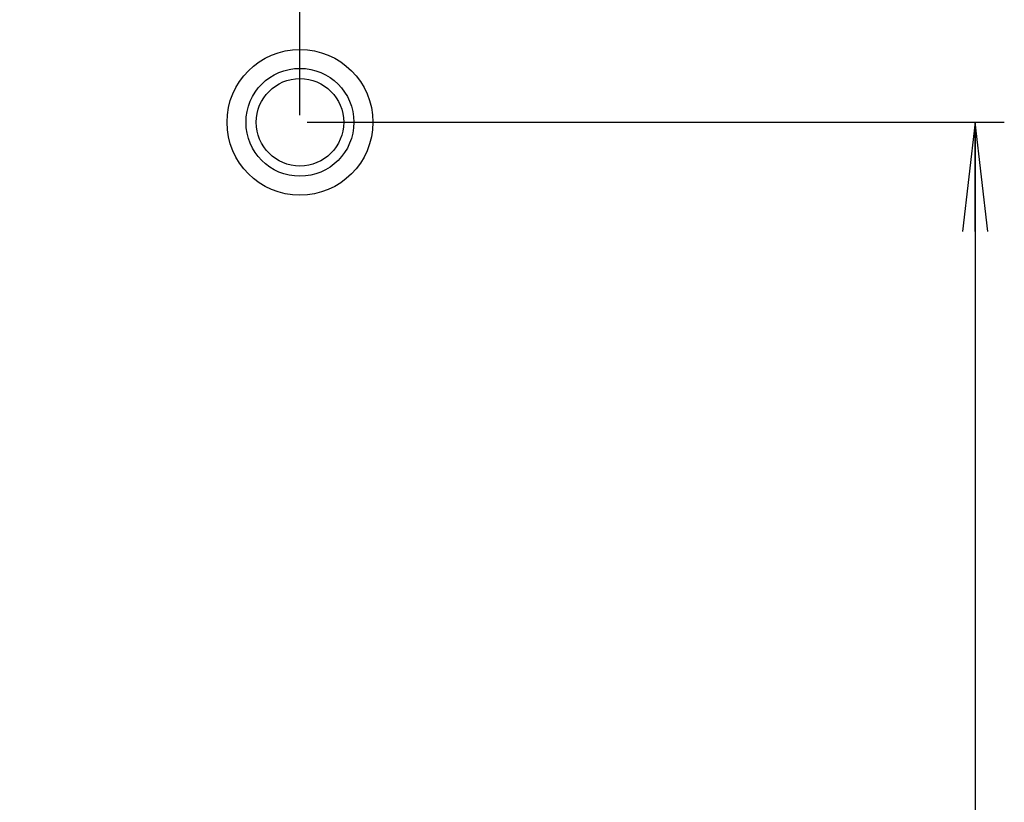
# Model space of a CAD drawing. Units: millimetres. Extents: x 0 to 1189, y 0 to 841.
# Drawn here: x 1063 to 1090, y 378 to 400 of the extents above; entities that cross this region are included whole.
import ezdxf

# ---------------------------------------------------------------- set-up
doc = ezdxf.new("R2010")
doc.units = ezdxf.units.MM
doc.header["$LTSCALE"] = 65.395
doc.layers.get('0').update_dxf_attribs({"linetype": 'CONTINUOUS'})
for name, color, linetype in [('3_ALL_AXES', 7, 'CONTINUOUS'), ('7_ALL_FEATURES', 7, 'CONTINUOUS'), ('DEF_DRAFT_DIM', 7, 'CONTINUOUS')]:
    doc.layers.add(name, color=color, linetype=linetype)
doc.styles.add('TEXTSTYLE_2', font='ar_wgl__.ttf')
doc.dimstyles.new('DIMSTYLE_2', dxfattribs={"dimtxt": 8, "dimasz": 3, "dimexe": 0.8, "dimexo": 0.2, "dimgap": 2, "dimtad": 1, "dimlfac": 2.5, "dimdsep": 46, "dimtxsty": 'TEXTSTYLE_2', "dimblk": 'OPEN', "dimblk1": 'OPEN', "dimblk2": 'OPEN', "dimcen": 0.09, "dimazin": 2, "dimtp": 0.8, "dimtm": 0.8, "dimtfac": 1, "dimtofl": 0, "dimtmove": 0, "dimatfit": 3, "dimldrblk": 'OPEN', "dimfxl": 1, "dimtolj": 1, "dimarcsym": 0})
doc.dimstyles.new('DIMSTYLE_5', dxfattribs={"dimtxt": 8, "dimasz": 3, "dimexe": 0.8, "dimexo": 0.2, "dimgap": 2, "dimtad": 1, "dimlfac": 2.5, "dimdsep": 46, "dimtxsty": 'TEXTSTYLE_2', "dimblk": 'OPEN', "dimblk1": 'OPEN', "dimblk2": 'OPEN', "dimcen": 0.09, "dimazin": 2, "dimtp": 0.5, "dimtm": 0.5, "dimtfac": 1, "dimtofl": 0, "dimtmove": 0, "dimatfit": 3, "dimldrblk": 'OPEN', "dimfxl": 1, "dimtolj": 1, "dimarcsym": 0})

# ---------------------------------------------------------------- blocks, each defined once
blk = doc.blocks.new('_OPEN')
at = {"color": 0, "linetype": 'ByBlock'}
for p, q in [((0, 0), (-1, 0.1167)), ((-1, -0.1167), (0, 0)), ((-1, 0), (0, 0))]:
    blk.add_line(p, q, dxfattribs=at)
blk = doc.blocks.new('*D8')
at = {"layer": 'DEF_DRAFT_DIM', "color": 2, "linetype": 'Continuous', "transparency": 16777216}
for p, q in [((830.692, 397.216), (830.692, 458.05)), ((1070.692, 397.216), (1070.692, 458.05)), ((830.692, 457.25), (950.692, 457.25)), ((1070.692, 457.25), (950.692, 457.25))]:
    blk.add_line(p, q, dxfattribs=at)
at = {"layer": 'DEF_DRAFT_DIM', "color": 2, "linetype": 'Continuous', "transparency": 16777216, "xscale": 3, "yscale": 3, "zscale": 3, "rotation": 180}
blk.add_blockref('_OPEN', (830.692, 457.25), dxfattribs=at)
at = {"layer": 'DEF_DRAFT_DIM', "color": 2, "linetype": 'Continuous', "transparency": 16777216, "xscale": 3, "yscale": 3, "zscale": 3}
blk.add_blockref('_OPEN', (1070.692, 457.25), dxfattribs=at)
blk = doc.blocks.new('*D9')
at = {"layer": 'DEF_DRAFT_DIM', "color": 2, "linetype": 'Continuous', "transparency": 16777216}
for p, q in [((1070.892, 397.016), (1090.019, 397.016)), ((1089.219, 397.016), (1089.219, 317.016)), ((1089.219, 237.016), (1089.219, 317.016)), ((1070.892, 237.016), (1090.019, 237.016))]:
    blk.add_line(p, q, dxfattribs=at)
at = {"layer": 'DEF_DRAFT_DIM', "color": 2, "linetype": 'Continuous', "transparency": 16777216, "xscale": 3, "yscale": 3, "zscale": 3}
for p, rotation in [((1089.219, 397.016), 90), ((1089.219, 237.016), 270)]:
    blk.add_blockref('_OPEN', p, dxfattribs=dict(at, rotation=rotation))

msp = doc.modelspace()

# ---------------------------------------------------------------- linework, layer by layer
at = {"layer": '3_ALL_AXES', "color": 7, "linetype": 'Continuous'}
msp.add_circle((1070.6918, 397.0162), 2, dxfattribs=at)
at = {"layer": '7_ALL_FEATURES', "color": 7, "linetype": 'Continuous'}
for radius in [1.48, 1.2]:
    msp.add_circle((1070.6918, 397.0162), radius, dxfattribs=at)

# ---------------------------------------------------------------- dimensions: what is measured, and where the dimension line sits
at = {"layer": 'DEF_DRAFT_DIM', "color": 2, "linetype": 'Continuous'}
dim = msp.add_linear_dim(base=(1070.6918, 457.2501), p1=(830.6918, 397.0162), p2=(1070.6918, 397.0162), text='<> (VESA)', dimstyle='DIMSTYLE_2', dxfattribs=at)
dim.commit()
dim.dimension.update_dxf_attribs({"geometry": '*D8', "text_midpoint": (921.2345, 457.2501), "dimtype": 160})
dim = msp.add_linear_dim(base=(1089.2193, 237.0162), p1=(1070.6918, 397.0162), p2=(1070.6918, 237.0162), angle=270, text='<> (VESA)', dimstyle='DIMSTYLE_5', dxfattribs=at)
dim.commit()
dim.dimension.update_dxf_attribs({"geometry": '*D9', "text_midpoint": (1089.2193, 280.9502), "dimtype": 160})

doc.saveas('drawing.dxf')
